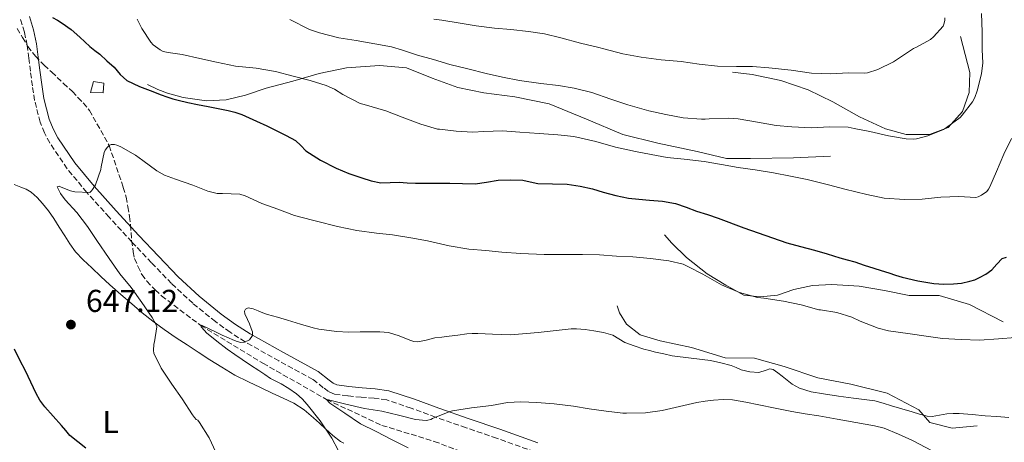
# Model space of a CAD drawing. Units: metres. Extents: x 552994 to 556432, y 4712442 to 4714782.
# Drawn here: x 555419 to 555731, y 4714242 to 4714376 of the extents above; entities that cross this region are included whole.
import ezdxf
from ezdxf.enums import TextEntityAlignment as Align

# ---------------------------------------------------------------- set-up
doc = ezdxf.new("R2010")
doc.units = ezdxf.units.M
doc.header["$MEASUREMENT"] = 0
doc.linetypes.add('DGN Style 3', pattern=[2.435891, 1.739922, -0.695969])
for name, color, linetype, lineweight in [('Barranco lineal', 142, 'DGN Style 3', 13), ('Camino', 7, 'DGN Style 3', 0), ('Chamizo-cobertizo', 1, 'Continuous', 0), ('Cota de punto acotado terreno', 7, 'Continuous', 0), ('Curva de nivel directora', 30, 'Continuous', 30), ('Curva de nivel intermedia', 30, 'Continuous', 0), ('Etiqueta de uso rústico', 92, 'Continuous', 0), ('Línea  de bancal', 1, 'Continuous', 13), ('Línea de cambio de uso (parcela vista)', 92, 'Continuous', 0), ('Margen derecho', 7, 'Continuous', 0), ('Punto acotado terreno (símbolo)', 7, 'Continuous', 0)]:
    doc.layers.add(name, color=color, linetype=linetype, lineweight=lineweight)
doc.styles.add('Style-Arial', font='arial.ttf')

# ---------------------------------------------------------------- blocks, each defined once
blk = doc.blocks.new('5PATER')
at = {"layer": 'Punto acotado terreno (símbolo)', "linetype": 'Continuous', "lineweight": 0}
h = blk.add_hatch(color=51, dxfattribs=at)
edge = h.paths.add_edge_path()
edge.add_ellipse((0, 0), major_axis=(-0.11, -0.111), ratio=0.999422, start_angle=0, end_angle=360)

msp = doc.modelspace()

# ---------------------------------------------------------------- linework, layer by layer
at = {"layer": 'Barranco lineal', "color": 142, "linetype": 'DGN Style 3', "lineweight": 13}
for points in [[(555418.06, 4714372.7, 648.82), (555419.74, 4714369.85, 648.61), (555421.48, 4714367.01, 648.45), (555423.84, 4714363.95, 648.35), (555426.62, 4714361.13, 647.94), (555428.99, 4714358.89, 647.76), (555432.73, 4714355.34, 647.44), (555435.55, 4714352.78, 647.12), (555437.32, 4714350.89, 646.74), (555439.02, 4714349.12, 646.5), (555440.94, 4714346.81, 646.27), (555447.21, 4714335.69, 645), (555451.64, 4714322.41, 644.34), (555452.6, 4714319.29, 644.19), (555453.15, 4714316.3, 643.86), (555453.66, 4714313.2, 643.6), (555454, 4714310.53, 643.47), (555454.28, 4714305.61, 643.44), (555454.83, 4714302.05, 643.15), (555455.21, 4714299.93, 642.99), (555456.35, 4714297.31, 642.85), (555457.5, 4714294.83, 642.78), (555459.15, 4714292.73, 642.67), (555461.71, 4714289.95, 642.3), (555463.79, 4714288.11, 642), (555476.17, 4714278.7, 640), (555495.88, 4714266.72, 638.21), (555516.06, 4714255.26, 635), (555533.53, 4714247.07, 633.52), (555550.14, 4714242, 632.96)], [(555550.14, 4714242, 632.96), (555579.53, 4714230.86, 631.3), (555606.2, 4714224.97, 630), (555629.79, 4714217.58, 629.18), (555658.09, 4714201.98, 627.81), (555659.96, 4714199.88, 627.7), (555661.48, 4714197.72, 627.44), (555663.48, 4714195.18, 627.22), (555667.93, 4714189.74, 627.07), (555669.61, 4714186.44, 627.07), (555671.67, 4714182.64, 626.74), (555680.84, 4714174.15, 625), (555691.5, 4714166.7, 623.7), (555703.34, 4714157.21, 622.8), (555709.75, 4714152.94, 622.34), (555714.33, 4714150.79, 622.1), (555717.55, 4714149.32, 622.05), (555722.22, 4714147.27, 622.03), (555740.99, 4714140.19, 620)]]:
    msp.add_polyline3d(points, dxfattribs=at)
at = {"layer": 'Camino', "color": 7, "linetype": 'DGN Style 3', "lineweight": 0}
for points in [[(555425.33, 4714343.03, 647.48), (555423.58, 4714349.95, 648.4), (555422.88, 4714354.57, 648.83), (555422.24, 4714359.2, 649.09), (555421.76, 4714363.29, 648.75), (555421.26, 4714367.38, 648.47), (555420.37, 4714371.55, 648.79), (555419.08, 4714375.64, 649.16)], [(555581.93, 4714238.68, 631.74), (555569.89, 4714242.99, 632.72), (555560.22, 4714246.33, 633.89), (555550.55, 4714249.63, 635), (555542.83, 4714252.53, 635.55), (555535.09, 4714255.1, 636.1), (555531.09, 4714255.67, 636.38), (555527.01, 4714255.95, 636.68), (555522.73, 4714256.38, 637.12), (555518.5, 4714256.99, 637.65), (555516.64, 4714257.75, 637.91), (555515, 4714259, 638.19), (555511.73, 4714261.62, 638.71), (555500.95, 4714267.47, 639.46), (555490.24, 4714273.47, 640), (555485.48, 4714276.56, 640.57), (555480.88, 4714279.91, 641.12), (555473.68, 4714285.71, 641.2), (555466.93, 4714291.95, 641.33), (555460.6, 4714298.52, 642.38), (555454.35, 4714305.19, 643.4), (555447.21, 4714312.95, 644.2), (555440.12, 4714320.8, 645), (555433.89, 4714328.34, 645.8), (555428.38, 4714336.51, 646.64), (555426.69, 4714339.71, 647.02), (555425.33, 4714343.03, 647.48)]]:
    msp.add_polyline3d(points, dxfattribs=at)
at = {"layer": 'Chamizo-cobertizo', "color": 1, "linetype": 'Continuous', "lineweight": 0}
msp.add_polyline3d([(555445.49, 4714355.39, 650.35), (555445.33, 4714352.4, 650.35), (555441.23, 4714352.42, 650.35), (555442.26, 4714355.89, 650.5)], close=True, dxfattribs=at)
msp.add_polyline3d([(555445.33, 4714352.4, 650.35), (555441.23, 4714352.42, 650.35), (555442.26, 4714355.89, 650.5), (555445.49, 4714355.39, 650.35), (555445.33, 4714352.4, 650.35)], dxfattribs=at)
at = {"layer": 'Curva de nivel directora', "color": 30, "linetype": 'Continuous', "lineweight": 30, "elevation": 650, "flags": 128}
for points in [[(555429.21, 4714376.21), (555430.79, 4714375.34), (555432.35, 4714374.45), (555435.2, 4714372.36), (555437.87, 4714370.01), (555439.47, 4714368.5), (555441.08, 4714367.01), (555442.63, 4714365.78), (555444.19, 4714364.56), (555446.48, 4714362.53), (555448.73, 4714360.45), (555450.63, 4714358.17), (555452.76, 4714356.21), (555456.85, 4714354.4), (555461, 4714352.81), (555463.38, 4714351.87), (555465.77, 4714350.96), (555467.4, 4714350.45), (555469.05, 4714350.05), (555472.13, 4714349.34), (555475.21, 4714348.69), (555476.9, 4714348.36), (555478.59, 4714348.03), (555481.72, 4714347.41), (555484.84, 4714346.78), (555487.03, 4714346.23), (555489.16, 4714345.47), (555491.52, 4714344.46), (555493.85, 4714343.39), (555497.08, 4714341.87), (555500.3, 4714340.33), (555503.29, 4714338.85), (555506.22, 4714337.26), (555507.89, 4714335.68), (555509.5, 4714334), (555514.16, 4714331.01), (555519.1, 4714328.49), (555523.12, 4714326.86), (555527.21, 4714325.42), (555530.2, 4714324.48), (555533.24, 4714323.89), (555536.14, 4714323.92)], [(555536.14, 4714323.92), (555539.04, 4714324.03), (555541.6, 4714323.88), (555544.17, 4714323.76), (555549.61, 4714323.76), (555555.05, 4714323.79), (555559.06, 4714323.65), (555563.07, 4714323.52), (555566.72, 4714324.03), (555570.36, 4714324.68), (555574.26, 4714324.84), (555578.16, 4714324.65), (555580.54, 4714324.16), (555582.92, 4714323.66), (555587.59, 4714323.53), (555592.25, 4714323.39), (555596.29, 4714322.84), (555600.28, 4714321.98), (555601.98, 4714321.44), (555603.66, 4714320.89), (555607.64, 4714319.8), (555611.68, 4714318.97), (555614.95, 4714318.65), (555618.24, 4714318.4), (555622.43, 4714318), (555626.57, 4714317.26), (555629.9, 4714316.12), (555633.2, 4714314.91), (555636.63, 4714313.82), (555640.04, 4714312.67), (555648.15, 4714309.6), (555661.77, 4714304.86), (555666.15, 4714303.68), (555670.52, 4714302.51), (555674.52, 4714301.33), (555678.51, 4714300.11), (555680.9, 4714299.49), (555683.28, 4714298.84), (555686.3, 4714297.82), (555689.32, 4714296.79), (555691.69, 4714296.05), (555694.06, 4714295.31), (555696.19, 4714294.65), (555698.32, 4714294.01), (555703.3, 4714292.81), (555708.36, 4714291.98), (555711.47, 4714291.74), (555714.59, 4714291.83), (555717.14, 4714292.14), (555719.68, 4714292.68), (555721.26, 4714293.19), (555722.8, 4714293.85), (555724.79, 4714294.99), (555726.65, 4714296.3), (555728.3, 4714298.13), (555729.98, 4714299.9), (555731.33, 4714300.37)], [(555439.82, 4714239.89), (555437.25, 4714241.83), (555434.78, 4714243.87), (555433.42, 4714245.42), (555432.08, 4714246.97), (555429.43, 4714249.97), (555426.78, 4714252.97), (555425.29, 4714254.99), (555424.06, 4714257.18), (555422.38, 4714260.77), (555420.72, 4714264.37), (555418.92, 4714267.76), (555417.24, 4714271.21)]]:
    msp.add_lwpolyline(points, dxfattribs=at)
at = {"layer": 'Curva de nivel intermedia', "color": 30, "linetype": 'Continuous', "lineweight": 0, "flags": 128}
for points, elevation in [([(555504.38, 4714375.55), (555510.59, 4714372.41), (555513.84, 4714371.33), (555519.96, 4714369.77), (555525.44, 4714368.93), (555531.32, 4714367.82), (555536.64, 4714366.94), (555540.04, 4714365.88), (555544.81, 4714364.24), (555549.93, 4714362.86), (555555.05, 4714361.37), (555560.8, 4714359.93), (555566.56, 4714358.51), (555571.79, 4714357.31), (555577.1, 4714356.3), (555583.84, 4714355.34), (555589.47, 4714354.64), (555594.48, 4714353.79), (555600.06, 4714352.46), (555606, 4714350.35), (555611.4, 4714348.59), (555618.03, 4714346.7), (555623.48, 4714345.44), (555629, 4714344.46), (555634.72, 4714343.98), (555635.92, 4714344.04), (555637.15, 4714344.14), (555643.24, 4714344.38), (555646.33, 4714344.11), (555652.49, 4714343.05), (555658.36, 4714342.06), (555663.39, 4714341.55), (555669.56, 4714341.29), (555675.28, 4714341.63), (555681.16, 4714341.44), (555683.15, 4714341.1), (555688.08, 4714340.14), (555693.98, 4714338.79), (555699.61, 4714337.74), (555701.87, 4714337.72), (555702.8, 4714337.83), (555706.41, 4714338.75), (555711.36, 4714340.75), (555712.3, 4714341.34), (555716.62, 4714344.51), (555717.34, 4714345.26), (555720.56, 4714349.5), (555721.31, 4714350.91), (555722.04, 4714352.94), (555723.45, 4714358.38), (555723.81, 4714361.8), (555723.61, 4714365.95), (555723.66, 4714371.71), (555723.39, 4714377.48)], 660), ([(555550, 4714375.69), (555552.57, 4714375.32), (555558.3, 4714374.44), (555563.4, 4714373.58), (555569.24, 4714372.83), (555574.35, 4714372.41), (555579.93, 4714371.82), (555585.02, 4714371.02), (555590.2, 4714369.76), (555596.44, 4714368.09), (555602.3, 4714366.72), (555603.82, 4714366.32), (555609.85, 4714364.67), (555615.64, 4714363.69), (555621.98, 4714362.8), (555628.27, 4714362.32), (555634.01, 4714361.42), (555639.8, 4714360.81), (555645.79, 4714360.64), (555650.86, 4714360.64), (555656.11, 4714360.27), (555663.18, 4714359.55), (555669.56, 4714358.59), (555675.69, 4714358.4), (555681.23, 4714358.68), (555686.4, 4714358.54), (555687.32, 4714358.7), (555690.59, 4714359.75), (555695.55, 4714362.22), (555697.44, 4714363.47), (555701.9, 4714366.36), (555702.88, 4714366.83), (555707.25, 4714369.27), (555708.19, 4714370.07), (555711.25, 4714373.42), (555711.49, 4714374.06), (555711.76, 4714375.24), (555711.77, 4714376.11)], 665), ([(555456.06, 4714375.68), (555457.52, 4714372.73), (555460.41, 4714368.4), (555461.15, 4714367.58), (555463.31, 4714365.92), (555464.32, 4714365.49), (555465.84, 4714365.09), (555470.35, 4714364.51), (555475.92, 4714363.26), (555481.2, 4714362.05), (555487.24, 4714360.78), (555493.72, 4714360.14), (555499.87, 4714359.15), (555505.45, 4714357.68), (555510.83, 4714356.24), (555515.93, 4714354.7), (555518.57, 4714353.5), (555521.15, 4714351.85), (555526.72, 4714348.99), (555527.9, 4714348.61)], 655), ([(555527.9, 4714348.61), (555534.84, 4714346.61), (555539.93, 4714344.65), (555545.92, 4714342.41), (555551.13, 4714340.89), (555551.79, 4714340.8), (555557.05, 4714340.25), (555562.32, 4714339.88), (555565.84, 4714340.09), (555571.72, 4714340.32), (555577.28, 4714339.9), (555583.34, 4714339.45), (555589.31, 4714339.08), (555594.36, 4714338.54), (555601.34, 4714336.96), (555607.55, 4714335.13), (555613.85, 4714333.74), (555618.83, 4714332.84), (555623.85, 4714331.88), (555629.23, 4714331.32), (555635.56, 4714330.56), (555641.1, 4714329.64), (555646.33, 4714328.76), (555651.74, 4714327.92), (555657.6, 4714327.05), (555662.97, 4714325.96), (555668.17, 4714324.86), (555675, 4714323.23), (555680.16, 4714321.84), (555687.15, 4714320.12), (555692.62, 4714319.05), (555699.08, 4714318.62), (555704.65, 4714318.67), (555710.56, 4714319.35), (555716.25, 4714319.53), (555721.66, 4714319.21), (555722.4, 4714319.42), (555723.45, 4714319.95), (555725.1, 4714321.15), (555725.64, 4714321.82), (555726.09, 4714322.63), (555728.2, 4714327.43), (555730.54, 4714332.92), (555732.92, 4714337.88)], 655), ([(555454.12, 4714290.72), (555450.6, 4714295.07), (555447.18, 4714299.95), (555443.32, 4714305.55), (555440.3, 4714310.05), (555436.91, 4714314.43), (555433.23, 4714318.43), (555431.79, 4714320.48), (555430.68, 4714322.62), (555431.36, 4714322.83), (555431.95, 4714322.49), (555434.91, 4714321.29), (555436.36, 4714321.02), (555441.02, 4714320.75), (555441.6, 4714321.29), (555441.96, 4714321.74), (555442.84, 4714323.21), (555444.54, 4714328.03), (555444.62, 4714328.97), (555445.56, 4714333.45), (555445.95, 4714334.16), (555446.65, 4714335.13), (555447.21, 4714335.69), (555447.84, 4714336.03), (555448.91, 4714336.01), (555449.66, 4714335.79), (555450.88, 4714335.21), (555455.58, 4714332.62), (555457.87, 4714330.93), (555462.27, 4714327.68), (555464.76, 4714326.33), (555468.24, 4714325.04), (555473.68, 4714323.1), (555478.46, 4714321.17), (555481.34, 4714320.49), (555483.13, 4714320.45), (555488.57, 4714320.27), (555490.24, 4714319.71), (555495.58, 4714317.33), (555500.56, 4714315.55), (555505.93, 4714313.55), (555511.55, 4714312.03), (555512.89, 4714311.69), (555519.47, 4714310.05), (555525.63, 4714308.77), (555531.82, 4714307.9), (555536.92, 4714307.36), (555542.67, 4714306.4), (555548.04, 4714305.47), (555554.88, 4714303.93), (555561.13, 4714302.88), (555566.46, 4714302.46), (555571.55, 4714301.95), (555577.58, 4714301.47), (555584.91, 4714301.2), (555590.03, 4714301.18), (555597.04, 4714301.13), (555602.48, 4714301.05), (555607.8, 4714300.68), (555612.97, 4714300.4), (555618.6, 4714299.88), (555624.38, 4714299.21), (555628.97, 4714298.09), (555630.65, 4714297.31), (555635.2, 4714294.91), (555641.12, 4714291.53), (555646.75, 4714289.1), (555652.52, 4714287.58), (555654.49, 4714287.32), (555660.76, 4714286.35), (555666.35, 4714285.18), (555671.92, 4714283.66), (555672.44, 4714283.61), (555677.61, 4714282.75), (555682.35, 4714281.29), (555684.99, 4714280.07), (555690.73, 4714277.85), (555694.01, 4714277.03), (555700.84, 4714276.01), (555705.88, 4714275.27), (555711.02, 4714274.54), (555717.02, 4714274.22), (555722.8, 4714274.01), (555728.81, 4714274.41), (555734.17, 4714274.86)], 645), ([(555481, 4714238.62), (555478.81, 4714243.12), (555475.79, 4714248.01), (555475.23, 4714248.7), (555474.78, 4714248.97), (555474.19, 4714249.57), (555473.56, 4714250.45), (555470.3, 4714255.45), (555467.05, 4714260.14), (555463.64, 4714265.17), (555461.36, 4714269.92), (555461.21, 4714270.75), (555461.31, 4714272.75), (555461.56, 4714273.52), (555462.33, 4714278.24), (555462, 4714279.12), (555460.83, 4714281.21), (555457.56, 4714285.95), (555454.12, 4714290.72)], 645), ([(555519.74, 4714239.18), (555517.7, 4714243.06), (555514.01, 4714248.47), (555509.85, 4714253.63), (555508.26, 4714255.46), (555506.49, 4714257.1), (555504.11, 4714258.78), (555501.61, 4714260.25), (555499.94, 4714261.07), (555498.3, 4714261.95), (555496.44, 4714263.17), (555494.59, 4714264.4), (555491.95, 4714266.14), (555489.32, 4714267.89), (555486.94, 4714269.52), (555484.59, 4714271.2), (555481.28, 4714273.74), (555478.06, 4714276.4), (555477.37, 4714277.06), (555476.36, 4714278.3), (555476.17, 4714278.7), (555476.38, 4714278.75), (555478.67, 4714277.7), (555481.05, 4714276.53), (555483.02, 4714275.64), (555484.99, 4714274.75), (555486.33, 4714274.19), (555487.68, 4714273.66), (555488.85, 4714273.34), (555490.04, 4714273.37), (555491.58, 4714274.16), (555492.56, 4714275.57), (555492.56, 4714276.68), (555492.2, 4714277.77), (555491.59, 4714279.19), (555490.97, 4714280.61), (555490.2, 4714282.33), (555490.05, 4714283.18), (555490.38, 4714283.87), (555491.26, 4714284.23), (555492.8, 4714283.91), (555494.33, 4714283.29), (555495.84, 4714282.72), (555497.37, 4714282.19), (555500.53, 4714281.29), (555503.69, 4714280.38), (555507.74, 4714279.15), (555511.79, 4714277.93), (555513.54, 4714277.53), (555515.32, 4714277.26), (555519.2, 4714276.83), (555523.08, 4714276.62), (555526.64, 4714276.65), (555530.2, 4714276.7), (555532.93, 4714276.68), (555535.66, 4714276.49), (555539.05, 4714275.42), (555542.4, 4714274.04), (555543.64, 4714273.66), (555544.89, 4714273.48), (555547.58, 4714274.04), (555550.28, 4714274.73), (555552.55, 4714275.03), (555554.83, 4714275.32), (555557.63, 4714275.67), (555560.44, 4714276), (555562.17, 4714276.16), (555563.9, 4714276.2), (555566.24, 4714276.09), (555568.59, 4714275.95), (555571.46, 4714275.82), (555574.33, 4714275.76), (555583.07, 4714276.52), (555593.51, 4714277.65), (555595.21, 4714277.64), (555597.94, 4714277.41), (555600.67, 4714277.02), (555603.69, 4714276.45), (555606.65, 4714275.58), (555608.56, 4714274.46), (555610.44, 4714273.32), (555613.43, 4714272.2), (555616.48, 4714271.24)], 640), ([(555616.48, 4714271.24), (555618.34, 4714270.74), (555620.22, 4714270.27), (555622.85, 4714269.66), (555625.48, 4714269.12), (555631.52, 4714268.31), (555637.58, 4714267.6), (555640.87, 4714266.9), (555644.12, 4714266.01), (555645.69, 4714265.35), (555647.28, 4714264.65), (555650.09, 4714264.05), (555652.91, 4714263.82), (555655.21, 4714264.57), (555656.35, 4714264.96), (555657.44, 4714264.76), (555658.91, 4714263.74), (555660.27, 4714262.65), (555661.86, 4714261.35), (555663.5, 4714260.09), (555665.79, 4714258.84), (555669.53, 4714257.7), (555673.4, 4714257.04), (555678.14, 4714256.34), (555682.88, 4714255.67), (555686.26, 4714255.27), (555689.63, 4714254.78), (555692.31, 4714254.1), (555694.96, 4714253.29), (555698.21, 4714252.32), (555701.47, 4714251.35), (555703.83, 4714250.64), (555706.22, 4714250.01), (555707.77, 4714249.91), (555710.11, 4714250.33), (555712.48, 4714250.73), (555714.42, 4714250.86), (555716.36, 4714250.87), (555720.46, 4714250.5), (555724.56, 4714250.04), (555728.3, 4714249.9), (555732.03, 4714249.59)], 640), ([(555541.85, 4714239.98), (555536.76, 4714242.49), (555531.76, 4714245.13), (555526.76, 4714247.58), (555521.85, 4714250.93), (555517.1, 4714254.06), (555516.06, 4714255.26), (555516.62, 4714255.18), (555522.16, 4714253.81), (555528.08, 4714252.41), (555533.5, 4714251.56), (555538.78, 4714250.28), (555544.2, 4714248.94), (555547.53, 4714248.6), (555548.12, 4714248.68), (555549.02, 4714248.97), (555549.61, 4714249.26), (555555.08, 4714251.44), (555555.92, 4714251.68), (555561.88, 4714252.65), (555568.28, 4714253.37), (555573.31, 4714254.33), (555577.55, 4714254.54), (555582.6, 4714254.3), (555588.06, 4714253.88), (555594.2, 4714253.16), (555599.21, 4714252.33), (555604.6, 4714251.61), (555609.88, 4714250.89), (555611.02, 4714250.89), (555617.02, 4714251.08), (555622.32, 4714251.82), (555627.8, 4714253.04), (555633.29, 4714254.27), (555635.92, 4714254.74), (555638.57, 4714255.07), (555641.58, 4714255.3), (555644.59, 4714255.12), (555648.75, 4714254.37), (555652.89, 4714253.56), (555658.1, 4714252.48), (555663.31, 4714251.45), (555667.59, 4714250.74), (555671.88, 4714250.04), (555677.76, 4714249.01), (555683.63, 4714247.96), (555686.57, 4714247.46), (555689.52, 4714246.95), (555692.63, 4714246.13), (555697.13, 4714244.29), (555701.56, 4714242.25), (555709.81, 4714237.98)], 635)]:
    msp.add_lwpolyline(points, dxfattribs=dict(at, elevation=elevation))
at = {"layer": 'Línea  de bancal', "color": 1, "linetype": 'Continuous', "lineweight": 13}
for points in [[(555716.75, 4714370.14, 663.39), (555719.68, 4714358.81, 661.28), (555719.5, 4714352.45, 661.35), (555717.38, 4714346.4, 660.85), (555712.9, 4714341.41, 660.61), (555706.93, 4714339.18, 660.8), (555699.52, 4714339.18, 660.88), (555693.02, 4714340.94, 661.19), (555684.82, 4714344.78, 661.7), (555676.38, 4714349.5, 662.23), (555668.51, 4714353.33, 663.33), (555659.87, 4714356.21, 663.51), (555650.82, 4714358.19, 663.41), (555644.59, 4714358.86, 663.27)], [(555675.57, 4714332.34, 657.06), (555663.94, 4714331.74, 656.34), (555650.32, 4714331.57, 655.68), (555642.66, 4714331.58, 655.7), (555633.42, 4714333.74, 655.47), (555620.93, 4714336.46, 655.7), (555609.84, 4714339.15, 656.18), (555598.3, 4714343.98, 656.58), (555586.51, 4714348.82, 657.31), (555575.62, 4714351.06, 657.84), (555565.86, 4714352.37, 657.59), (555557.55, 4714354.02, 658.39), (555549.44, 4714357.01, 658.55), (555541.36, 4714360.32, 658.51), (555532.77, 4714361.03, 657.71), (555522.38, 4714360.32, 656.85), (555513.65, 4714358.47, 656.02), (555505.36, 4714356.03, 655.91), (555496.93, 4714353.79, 654.32), (555490.38, 4714351.59, 653.43), (555484.27, 4714350.1, 652.2), (555478, 4714349.81, 651.2), (555470.62, 4714350.91, 651.11), (555465.63, 4714352.23, 650.69), (555462.56, 4714353.41, 650.47), (555459.31, 4714354.95, 650.27)], [(555730.29, 4714279.85, 646.53), (555719.63, 4714285.36, 647.46), (555710.06, 4714288.17, 648.05), (555700.54, 4714288.17, 647.51), (555692.66, 4714289.73, 647.7), (555684.72, 4714291.09, 647.59), (555676.02, 4714291.66, 647.3), (555669.86, 4714291.34, 646.96), (555664, 4714290.08, 646.42), (555658.78, 4714288.24, 646.08), (555653.34, 4714287.81, 646.07), (555648.21, 4714288.24, 646.13), (555642.5, 4714291.46, 646.56), (555636.56, 4714295.01, 647.36), (555630.06, 4714300.21, 647.62), (555625.41, 4714304.7, 647.52), (555623.02, 4714307.34, 647.39)], [(555722.03, 4714246.88, 639.52), (555714.1, 4714246.22, 639.35), (555707.06, 4714248, 640.55), (555703.54, 4714251.98, 640.83), (555693.55, 4714257.29, 640.95), (555682.08, 4714260.06, 640.79), (555671.55, 4714262.1, 641.06), (555660.93, 4714265.71, 641.14), (555651.49, 4714268.3, 641.23), (555642.26, 4714268.48, 640.96), (555631.57, 4714271.68, 641.23), (555621.63, 4714273.86, 641.35), (555615.33, 4714275.73, 641.38), (555611.02, 4714279.09, 641.78), (555608.74, 4714282.7, 641.68), (555608.03, 4714284.94, 641.68)]]:
    msp.add_polyline3d(points, dxfattribs=at)
at = {"layer": 'Línea de cambio de uso (parcela vista)', "color": 92, "linetype": 'Continuous', "lineweight": 0}
msp.add_polyline3d([(555417.14, 4714323.28, 648.8), (555419.26, 4714322.53, 648.79), (555420.91, 4714321.83, 648.67), (555422.45, 4714320.91, 648.56), (555424.41, 4714319.24, 648.42), (555426.11, 4714317.33, 648.27), (555427.95, 4714314.99, 647.92), (555429.66, 4714312.56, 647.52), (555431.41, 4714309.84, 647.57), (555433.15, 4714307.12, 647.67), (555434.75, 4714304.51, 647.23), (555436.48, 4714302.03, 646.8), (555439, 4714299.46, 646.87), (555441.68, 4714296.99, 646.91), (555444.55, 4714294.24, 646.5), (555447.44, 4714291.51, 646.11), (555450.85, 4714288.47, 645.96), (555454.35, 4714285.51, 645.76), (555457.66, 4714282.73, 645.4), (555461.02, 4714280.05, 645.01), (555464.66, 4714277.37, 644.55), (555468.4, 4714274.82, 644.1), (555471.89, 4714272.53, 643.86), (555475.38, 4714270.26, 643.67), (555479.11, 4714267.84, 643.28), (555482.85, 4714265.44, 642.91), (555486.99, 4714263, 642.72), (555491.28, 4714260.82, 642.55), (555495.07, 4714259.05, 642.24), (555498.86, 4714257.28, 641.92), (555502.24, 4714255.7, 641.96), (555505.62, 4714254.1, 642.02), (555508.92, 4714252.01, 641.65), (555511.92, 4714249.47, 641.25), (555513.8, 4714247.74, 641.24), (555515.68, 4714246, 641.22), (555517.97, 4714243.89, 640.83), (555520.43, 4714241.94, 640.42), (555521.53, 4714241.4, 640.39)], dxfattribs=at)
at = {"layer": 'Margen derecho', "color": 7, "linetype": 'Continuous', "lineweight": 0}
msp.add_polyline3d([(555421.95, 4714376.53, 649.16), (555423.28, 4714372.32, 648.79), (555424.22, 4714367.88, 648.47), (555424.74, 4714363.65, 648.75), (555425.22, 4714359.58, 649.09), (555425.85, 4714355.01, 648.83), (555426.53, 4714350.55, 648.4), (555428.2, 4714343.97, 647.48), (555429.41, 4714340.99, 647.02), (555430.97, 4714338.06, 646.64), (555436.3, 4714330.15, 645.8), (555442.4, 4714322.77, 645), (555449.43, 4714314.98, 644.2), (555456.55, 4714307.23, 643.4), (555462.77, 4714300.6, 642.38), (555469.03, 4714294.1, 641.33), (555475.65, 4714287.98, 641.2), (555482.71, 4714282.29, 641.12), (555487.18, 4714279.03, 640.57), (555491.79, 4714276.05, 640), (555502.4, 4714270.1, 639.46), (555513.4, 4714264.13, 638.71), (555516.85, 4714261.37, 638.19), (555518.15, 4714260.39, 637.91), (555519.29, 4714259.92, 637.65), (555523.09, 4714259.36, 637.12), (555527.26, 4714258.95, 636.68), (555531.41, 4714258.66, 636.38), (555535.78, 4714258.04, 636.1), (555543.84, 4714255.36, 635.55), (555551.57, 4714252.47, 635), (555561.2, 4714249.17, 633.89), (555570.88, 4714245.83, 632.72), (555582.95, 4714241.51, 631.74)], dxfattribs=at)

# ---------------------------------------------------------------- block references
at = {"layer": 'Punto acotado terreno (símbolo)', "color": 7, "linetype": 'Continuous', "lineweight": 0, "xscale": 10, "yscale": 10, "zscale": 10}
msp.add_blockref('5PATER', (555435.08, 4714278.97, 647.12), dxfattribs=at)

# ---------------------------------------------------------------- texts
at = {"layer": 'Cota de punto acotado terreno', "color": 7, "linetype": 'Continuous', "lineweight": 0, "style": 'Style-Arial'}
msp.add_text('647.12', height=7, dxfattribs=at).set_placement((555439.85, 4714282.97, 647.12))
at = {"layer": 'Etiqueta de uso rústico', "color": 92, "linetype": 'Continuous', "lineweight": 0, "style": 'Style-Arial'}
msp.add_text('L', height=7, dxfattribs=at).set_placement((555447.63, 4714248.1, 648.47), align=Align.MIDDLE_CENTER)

doc.saveas('drawing.dxf')
